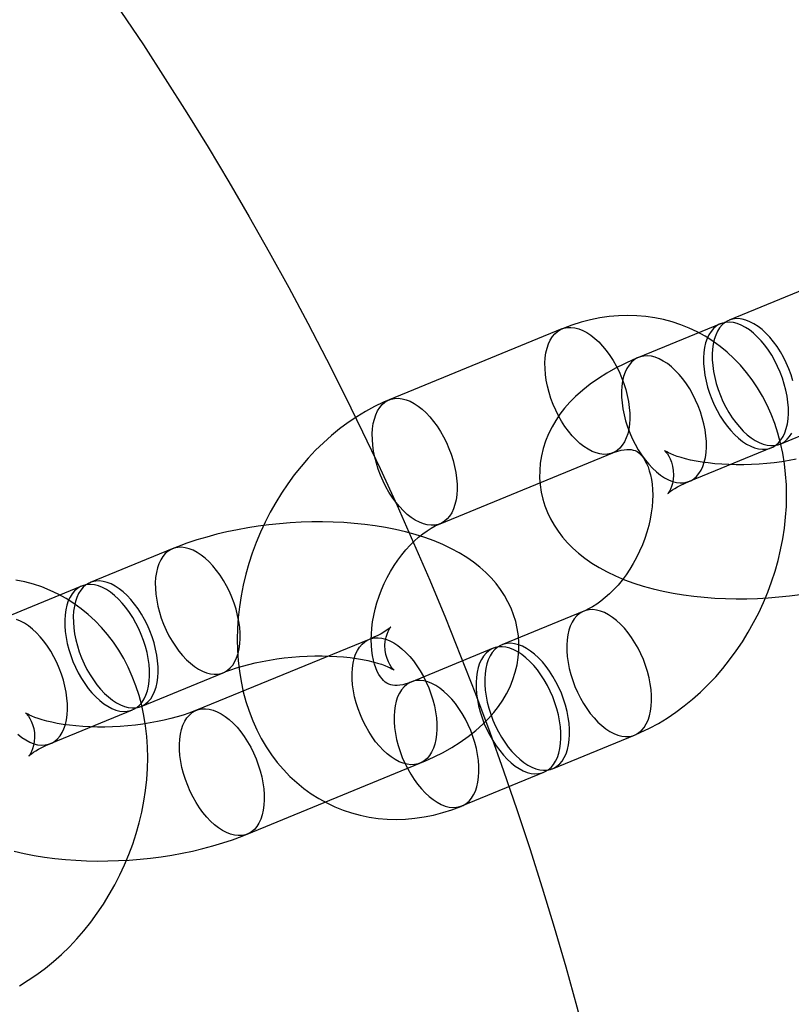
# Model space of a CAD drawing. Units: millimetres. Extents: x -67 to 22342, y 783 to 34057.
# Drawn here: x 10656 to 10690, y 14420 to 14464 of the extents above; entities that cross this region are included whole.
import ezdxf

# ---------------------------------------------------------------- set-up
doc = ezdxf.new("R2010")
doc.units = ezdxf.units.MM

msp = doc.modelspace()

# ---------------------------------------------------------------- linework, layer by layer
at = {"color": 7, "linetype": 'Continuous'}
for p, q in [((10690.979, 14452.159), (10687.304, 14450.65)), ((10686.918, 14450.491), (10683.244, 14448.983)), ((10679.812, 14450.258), (10672.077, 14447.083)), ((10689.583, 14445.1), (10693.257, 14446.608)), ((10685.522, 14443.433), (10689.196, 14444.941)), ((10674.356, 14441.532), (10682.091, 14444.708)), ((10662.359, 14440.41), (10658.685, 14438.901)), ((10658.298, 14438.743), (10654.624, 14437.234)), ((10680.79, 14437.618), (10677.116, 14436.109)), ((10671.175, 14436.354), (10663.44, 14433.179)), ((10676.729, 14435.951), (10673.055, 14434.442)), ((10660.964, 14433.351), (10664.638, 14434.859)), ((10656.903, 14431.684), (10660.577, 14433.192)), ((10679.394, 14430.559), (10683.068, 14432.067)), ((10665.718, 14427.628), (10673.453, 14430.804)), ((10675.333, 14428.892), (10679.007, 14430.4))]:
    msp.add_line(p, q, dxfattribs=at)
at = {"color": 7, "linetype": 'Continuous', "flags": 128}
for points in [[(10683.068, 14432.067), (10683.323, 14432.177), (10683.731, 14432.372), (10684.132, 14432.589), (10684.527, 14432.828), (10684.914, 14433.088), (10685.292, 14433.369), (10685.661, 14433.669), (10686.019, 14433.988), (10686.365, 14434.326), (10686.699, 14434.68), (10687.02, 14435.05), (10687.326, 14435.434), (10687.618, 14435.833), (10687.895, 14436.245), (10688.156, 14436.668), (10688.4, 14437.103), (10688.628, 14437.547), (10688.837, 14438), (10689.029, 14438.461), (10689.203, 14438.929), (10689.357, 14439.403), (10689.493, 14439.882), (10689.608, 14440.364), (10689.703, 14440.849), (10689.778, 14441.336), (10689.832, 14441.823), (10689.865, 14442.31), (10689.877, 14442.794), (10689.866, 14443.275), (10689.834, 14443.752), (10689.78, 14444.223), (10689.704, 14444.687), (10689.606, 14445.142), (10689.487, 14445.587), (10689.346, 14446.021), (10689.184, 14446.442), (10689.002, 14446.849), (10688.799, 14447.24), (10688.578, 14447.616), (10688.339, 14447.973), (10688.082, 14448.313), (10687.808, 14448.634), (10687.519, 14448.934), (10687.216, 14449.215), (10686.898, 14449.475), (10686.567, 14449.713), (10686.225, 14449.93), (10685.871, 14450.125), (10685.508, 14450.298), (10685.135, 14450.448), (10684.754, 14450.575), (10684.365, 14450.679), (10683.97, 14450.76), (10683.569, 14450.817), (10683.164, 14450.852), (10682.754, 14450.862), (10682.341, 14450.849), (10681.926, 14450.812), (10681.51, 14450.752), (10681.093, 14450.667), (10680.676, 14450.559), (10680.26, 14450.428), (10679.863, 14450.279), (10679.812, 14450.258)], [(10688.267, 14445.008), (10688.445, 14444.937), (10688.62, 14444.892), (10688.79, 14444.872), (10688.954, 14444.878), (10689.109, 14444.91), (10689.255, 14444.968), (10689.39, 14445.05), (10689.513, 14445.156), (10689.622, 14445.285), (10689.718, 14445.437), (10689.798, 14445.609), (10689.863, 14445.8), (10689.911, 14446.009), (10689.943, 14446.233), (10689.957, 14446.47), (10689.955, 14446.719), (10689.935, 14446.977), (10689.898, 14447.241), (10689.844, 14447.51), (10689.774, 14447.781), (10689.689, 14448.051), (10689.589, 14448.318), (10689.475, 14448.579), (10689.348, 14448.833), (10689.209, 14449.077), (10689.061, 14449.308), (10688.902, 14449.525), (10688.737, 14449.725), (10688.565, 14449.908), (10688.388, 14450.07), (10688.209, 14450.211), (10688.028, 14450.33), (10687.847, 14450.425), (10687.669, 14450.495), (10687.494, 14450.54), (10687.324, 14450.56), (10687.16, 14450.554), (10687.005, 14450.522), (10686.859, 14450.465), (10686.724, 14450.383), (10686.601, 14450.276), (10686.492, 14450.147), (10686.396, 14449.996), (10686.316, 14449.823), (10686.251, 14449.632), (10686.203, 14449.424), (10686.171, 14449.2), (10686.157, 14448.962), (10686.159, 14448.713), (10686.179, 14448.456), (10686.216, 14448.191), (10686.27, 14447.922), (10686.34, 14447.652), (10686.425, 14447.382), (10686.525, 14447.115), (10686.639, 14446.853), (10686.766, 14446.599), (10686.905, 14446.356), (10687.054, 14446.124), (10687.212, 14445.908), (10687.377, 14445.707), (10687.549, 14445.525), (10687.726, 14445.362), (10687.905, 14445.221), (10688.086, 14445.102), (10688.267, 14445.008)], [(10690.161, 14447.939), (10690.076, 14448.209), (10689.976, 14448.476), (10689.862, 14448.738), (10689.735, 14448.992), (10689.596, 14449.235), (10689.447, 14449.467), (10689.289, 14449.684), (10689.123, 14449.884), (10688.952, 14450.066), (10688.775, 14450.229), (10688.596, 14450.37), (10688.415, 14450.489), (10688.234, 14450.584), (10688.056, 14450.654), (10687.88, 14450.699), (10687.71, 14450.719), (10687.547, 14450.713), (10687.392, 14450.681), (10687.246, 14450.624), (10687.111, 14450.542), (10686.988, 14450.435), (10686.878, 14450.306), (10686.783, 14450.154), (10686.702, 14449.982), (10686.638, 14449.791), (10686.589, 14449.582), (10686.558, 14449.358), (10686.543, 14449.121), (10686.546, 14448.872), (10686.566, 14448.614), (10686.603, 14448.35), (10686.657, 14448.081), (10686.726, 14447.811), (10686.812, 14447.541), (10686.912, 14447.274), (10687.026, 14447.012), (10687.153, 14446.758), (10687.291, 14446.515), (10687.44, 14446.283), (10687.598, 14446.066), (10687.764, 14445.866), (10687.936, 14445.683), (10688.112, 14445.521), (10688.292, 14445.38), (10688.473, 14445.261), (10688.653, 14445.166)], [(10680.742, 14450.191), (10680.922, 14450.097), (10681.103, 14449.978), (10681.283, 14449.837), (10681.459, 14449.674), (10681.631, 14449.492), (10681.797, 14449.291), (10681.955, 14449.075), (10682.104, 14448.843), (10682.242, 14448.6), (10682.369, 14448.346), (10682.483, 14448.084), (10682.583, 14447.817), (10682.669, 14447.547), (10682.738, 14447.277), (10682.792, 14447.008), (10682.829, 14446.743), (10682.849, 14446.486), (10682.852, 14446.237), (10682.837, 14445.999), (10682.806, 14445.775), (10682.757, 14445.567), (10682.693, 14445.376), (10682.612, 14445.203), (10682.517, 14445.052), (10682.407, 14444.923), (10682.284, 14444.816), (10682.149, 14444.734), (10682.003, 14444.677), (10681.848, 14444.645), (10681.685, 14444.639), (10681.515, 14444.659), (10681.339, 14444.704), (10681.161, 14444.774), (10680.98, 14444.869), (10680.799, 14444.988), (10680.62, 14445.129), (10680.443, 14445.291), (10680.271, 14445.474), (10680.106, 14445.674), (10679.948, 14445.891), (10679.799, 14446.122), (10679.66, 14446.366), (10679.533, 14446.62), (10679.419, 14446.881), (10679.319, 14447.148), (10679.234, 14447.418), (10679.164, 14447.689), (10679.11, 14447.958), (10679.074, 14448.222), (10679.054, 14448.48), (10679.051, 14448.729), (10679.065, 14448.966), (10679.097, 14449.19), (10679.145, 14449.399), (10679.21, 14449.59), (10679.29, 14449.762), (10679.386, 14449.914), (10679.495, 14450.043), (10679.618, 14450.149), (10679.753, 14450.231), (10679.899, 14450.289), (10680.054, 14450.321), (10680.218, 14450.327), (10680.388, 14450.307), (10680.563, 14450.262), (10680.742, 14450.191)], [(10683.244, 14448.983), (10683.024, 14448.891), (10682.612, 14448.702), (10682.21, 14448.499), (10681.82, 14448.28), (10681.443, 14448.043), (10681.082, 14447.79), (10680.742, 14447.521), (10680.426, 14447.239), (10680.168, 14446.978), (10679.934, 14446.711), (10679.723, 14446.439), (10679.534, 14446.161), (10679.368, 14445.879), (10679.209, 14445.559), (10679.078, 14445.235), (10678.972, 14444.908), (10678.894, 14444.579), (10678.841, 14444.25), (10678.815, 14443.922), (10678.813, 14443.595), (10678.836, 14443.272), (10678.884, 14442.953), (10678.954, 14442.64), (10679.048, 14442.334), (10679.163, 14442.036), (10679.3, 14441.747), (10679.458, 14441.466), (10679.637, 14441.195), (10679.835, 14440.934), (10680.055, 14440.682), (10680.295, 14440.44), (10680.557, 14440.207), (10680.841, 14439.983), (10681.149, 14439.769), (10681.481, 14439.565), (10681.837, 14439.372), (10682.215, 14439.192), (10682.614, 14439.026), (10683.029, 14438.874), (10683.457, 14438.739), (10683.895, 14438.619), (10684.342, 14438.515), (10684.795, 14438.425), (10685.254, 14438.35), (10685.718, 14438.288), (10686.187, 14438.24), (10686.659, 14438.205), (10687.134, 14438.183), (10687.612, 14438.173), (10688.091, 14438.175), (10688.571, 14438.189), (10689.052, 14438.216), (10689.531, 14438.254), (10690.009, 14438.303), (10690.484, 14438.365)], [(10684.592, 14443.499), (10684.771, 14443.429), (10684.946, 14443.384), (10685.116, 14443.364), (10685.28, 14443.37), (10685.435, 14443.402), (10685.581, 14443.459), (10685.716, 14443.541), (10685.839, 14443.648), (10685.948, 14443.777), (10686.044, 14443.929), (10686.124, 14444.101), (10686.189, 14444.292), (10686.237, 14444.5), (10686.269, 14444.724), (10686.283, 14444.962), (10686.281, 14445.211), (10686.261, 14445.468), (10686.224, 14445.733), (10686.17, 14446.002), (10686.1, 14446.272), (10686.015, 14446.542), (10685.915, 14446.809), (10685.801, 14447.071), (10685.674, 14447.325), (10685.535, 14447.568), (10685.386, 14447.8), (10685.228, 14448.017), (10685.063, 14448.217), (10684.891, 14448.399), (10684.714, 14448.562), (10684.535, 14448.703), (10684.354, 14448.822), (10684.173, 14448.917), (10683.995, 14448.987), (10683.819, 14449.032), (10683.649, 14449.052), (10683.486, 14449.046), (10683.331, 14449.014), (10683.185, 14448.957), (10683.05, 14448.874), (10682.927, 14448.768), (10682.817, 14448.639), (10682.722, 14448.487), (10682.641, 14448.315), (10682.577, 14448.124), (10682.528, 14447.915), (10682.497, 14447.691), (10682.482, 14447.454), (10682.485, 14447.205), (10682.505, 14446.947), (10682.542, 14446.683), (10682.596, 14446.414), (10682.666, 14446.144), (10682.751, 14445.874), (10682.851, 14445.606), (10682.965, 14445.345), (10683.092, 14445.091), (10683.23, 14444.848), (10683.379, 14444.616), (10683.537, 14444.399), (10683.703, 14444.199), (10683.875, 14444.016), (10684.052, 14443.854), (10684.231, 14443.713), (10684.412, 14443.594), (10684.592, 14443.499)], [(10672.077, 14447.083), (10671.822, 14446.973), (10671.414, 14446.778), (10671.013, 14446.561), (10670.619, 14446.322), (10670.232, 14446.062), (10669.853, 14445.781), (10669.484, 14445.481), (10669.126, 14445.161), (10668.78, 14444.824), (10668.446, 14444.47), (10668.125, 14444.1), (10667.819, 14443.716), (10667.527, 14443.317), (10667.25, 14442.905), (10666.989, 14442.482), (10666.745, 14442.047), (10666.518, 14441.603), (10666.308, 14441.15), (10666.116, 14440.689), (10665.942, 14440.221), (10665.788, 14439.747), (10665.653, 14439.268), (10665.537, 14438.786), (10665.442, 14438.301), (10665.367, 14437.814), (10665.313, 14437.327), (10665.28, 14436.84), (10665.269, 14436.356), (10665.279, 14435.874), (10665.311, 14435.398), (10665.365, 14434.927), (10665.441, 14434.463), (10665.539, 14434.008), (10665.659, 14433.562), (10665.8, 14433.129), (10665.961, 14432.708), (10666.144, 14432.301), (10666.346, 14431.909), (10666.567, 14431.534), (10666.806, 14431.176), (10667.063, 14430.837), (10667.337, 14430.516), (10667.626, 14430.215), (10667.93, 14429.935), (10668.247, 14429.675), (10668.578, 14429.437), (10668.92, 14429.22), (10669.274, 14429.025), (10669.637, 14428.852), (10670.01, 14428.702), (10670.392, 14428.575), (10670.78, 14428.471), (10671.175, 14428.39), (10671.576, 14428.332), (10671.981, 14428.298), (10672.391, 14428.288), (10672.804, 14428.301), (10673.219, 14428.338), (10673.636, 14428.398), (10674.053, 14428.482), (10674.47, 14428.591), (10674.885, 14428.722), (10675.282, 14428.871), (10675.333, 14428.892)], [(10673.007, 14447.016), (10673.187, 14446.921), (10673.368, 14446.803), (10673.548, 14446.661), (10673.724, 14446.499), (10673.896, 14446.317), (10674.062, 14446.116), (10674.22, 14445.899), (10674.369, 14445.668), (10674.507, 14445.424), (10674.634, 14445.17), (10674.748, 14444.909), (10674.848, 14444.642), (10674.934, 14444.372), (10675.003, 14444.101), (10675.057, 14443.832), (10675.094, 14443.568), (10675.114, 14443.31), (10675.117, 14443.061), (10675.102, 14442.824), (10675.071, 14442.6), (10675.022, 14442.391), (10674.958, 14442.2), (10674.877, 14442.028), (10674.782, 14441.877), (10674.672, 14441.747), (10674.549, 14441.641), (10674.414, 14441.559), (10674.268, 14441.502), (10674.113, 14441.47), (10673.95, 14441.464), (10673.78, 14441.483), (10673.604, 14441.528), (10673.426, 14441.599), (10673.245, 14441.694), (10673.064, 14441.812), (10672.885, 14441.953), (10672.708, 14442.116), (10672.536, 14442.298), (10672.371, 14442.499), (10672.213, 14442.716), (10672.064, 14442.947), (10671.925, 14443.191), (10671.798, 14443.444), (10671.684, 14443.706), (10671.584, 14443.973), (10671.499, 14444.243), (10671.429, 14444.514), (10671.375, 14444.782), (10671.339, 14445.047), (10671.319, 14445.305), (10671.316, 14445.553), (10671.33, 14445.791), (10671.362, 14446.015), (10671.41, 14446.223), (10671.475, 14446.415), (10671.555, 14446.587), (10671.651, 14446.738), (10671.76, 14446.868), (10671.883, 14446.974), (10672.018, 14447.056), (10672.164, 14447.113), (10672.319, 14447.145), (10672.483, 14447.151), (10672.653, 14447.132), (10672.828, 14447.086), (10673.007, 14447.016)], [(10688.653, 14445.166), (10688.832, 14445.096), (10689.007, 14445.051), (10689.177, 14445.031), (10689.341, 14445.037), (10689.496, 14445.069), (10689.642, 14445.126), (10689.777, 14445.208), (10689.9, 14445.315), (10690.009, 14445.444), (10690.105, 14445.596)], [(10682.091, 14444.708), (10682.168, 14444.738), (10682.323, 14444.79), (10682.466, 14444.827), (10682.597, 14444.85), (10682.715, 14444.861), (10682.821, 14444.861), (10682.916, 14444.853), (10683.002, 14444.835), (10683.086, 14444.808), (10683.178, 14444.761), (10683.253, 14444.709), (10683.323, 14444.646), (10683.391, 14444.571), (10683.459, 14444.482), (10683.533, 14444.365), (10683.603, 14444.231), (10683.668, 14444.079), (10683.726, 14443.909), (10683.777, 14443.722), (10683.818, 14443.519), (10683.85, 14443.3), (10683.869, 14443.066), (10683.877, 14442.819), (10683.87, 14442.561), (10683.85, 14442.293), (10683.815, 14442.016), (10683.765, 14441.734), (10683.7, 14441.447), (10683.62, 14441.158), (10683.525, 14440.869), (10683.416, 14440.582), (10683.293, 14440.299), (10683.157, 14440.022), (10683.009, 14439.753), (10682.851, 14439.493), (10682.683, 14439.245), (10682.506, 14439.009), (10682.324, 14438.788), (10682.136, 14438.583), (10681.945, 14438.394), (10681.753, 14438.222), (10681.562, 14438.069), (10681.372, 14437.934), (10681.187, 14437.817), (10681.008, 14437.718), (10680.836, 14437.637), (10680.79, 14437.618)], [(10690.31, 14444.419), (10689.99, 14444.36), (10689.661, 14444.308), (10689.325, 14444.264), (10688.985, 14444.229), (10688.642, 14444.202), (10688.299, 14444.183), (10687.959, 14444.174), (10687.623, 14444.173), (10687.294, 14444.181), (10686.973, 14444.197), (10686.664, 14444.222), (10686.368, 14444.254), (10686.087, 14444.292), (10685.823, 14444.337), (10685.578, 14444.386), (10685.353, 14444.439), (10685.151, 14444.495), (10684.972, 14444.551), (10684.818, 14444.606), (10684.688, 14444.659), (10684.584, 14444.707), (10684.504, 14444.748), (10684.449, 14444.78), (10684.416, 14444.801), (10684.406, 14444.809), (10684.415, 14444.801), (10684.442, 14444.775), (10684.484, 14444.728), (10684.537, 14444.658), (10684.597, 14444.563), (10684.66, 14444.44), (10684.72, 14444.29), (10684.769, 14444.114), (10684.801, 14443.919), (10684.81, 14443.715), (10684.796, 14443.517), (10684.764, 14443.341), (10684.72, 14443.194), (10684.673, 14443.079), (10684.629, 14442.994), (10684.593, 14442.935), (10684.568, 14442.9), (10684.555, 14442.885), (10684.559, 14442.889), (10684.58, 14442.908), (10684.619, 14442.942), (10684.679, 14442.987), (10684.76, 14443.044), (10684.863, 14443.109), (10684.988, 14443.181), (10685.136, 14443.258), (10685.307, 14443.339), (10685.492, 14443.42), (10685.522, 14443.433)], [(10673.453, 14430.804), (10673.673, 14430.896), (10674.085, 14431.084), (10674.487, 14431.288), (10674.877, 14431.507), (10675.254, 14431.744), (10675.615, 14431.997), (10675.955, 14432.266), (10676.27, 14432.548), (10676.529, 14432.809), (10676.763, 14433.076), (10676.974, 14433.348), (10677.162, 14433.626), (10677.328, 14433.908), (10677.487, 14434.228), (10677.619, 14434.552), (10677.724, 14434.879), (10677.803, 14435.207), (10677.855, 14435.537), (10677.882, 14435.865), (10677.884, 14436.192), (10677.861, 14436.515), (10677.813, 14436.834), (10677.742, 14437.147), (10677.649, 14437.453), (10677.533, 14437.751), (10677.396, 14438.04), (10677.238, 14438.32), (10677.06, 14438.591), (10676.861, 14438.853), (10676.642, 14439.105), (10676.402, 14439.347), (10676.14, 14439.58), (10675.856, 14439.804), (10675.548, 14440.018), (10675.216, 14440.222), (10674.86, 14440.415), (10674.482, 14440.595), (10674.083, 14440.761), (10673.668, 14440.913), (10673.24, 14441.048), (10672.801, 14441.168), (10672.355, 14441.272), (10671.902, 14441.362), (10671.443, 14441.437), (10670.978, 14441.498), (10670.51, 14441.546), (10670.038, 14441.582), (10669.562, 14441.604), (10669.085, 14441.614), (10668.605, 14441.612), (10668.125, 14441.598), (10667.645, 14441.571), (10667.166, 14441.533), (10666.688, 14441.483), (10666.212, 14441.422), (10665.74, 14441.348), (10665.272, 14441.263), (10664.808, 14441.167), (10664.35, 14441.058), (10663.898, 14440.937), (10663.453, 14440.804), (10663.015, 14440.659), (10662.585, 14440.5), (10662.359, 14440.41)], [(10673.055, 14434.442), (10672.977, 14434.412), (10672.822, 14434.36), (10672.679, 14434.323), (10672.548, 14434.3), (10672.43, 14434.289), (10672.324, 14434.289), (10672.229, 14434.297), (10672.143, 14434.314), (10672.06, 14434.342), (10671.967, 14434.389), (10671.893, 14434.441), (10671.823, 14434.504), (10671.754, 14434.579), (10671.686, 14434.668), (10671.612, 14434.785), (10671.542, 14434.919), (10671.478, 14435.071), (10671.419, 14435.241), (10671.369, 14435.428), (10671.327, 14435.631), (10671.296, 14435.85), (10671.276, 14436.084), (10671.269, 14436.331), (10671.275, 14436.589), (10671.295, 14436.857), (10671.33, 14437.134), (10671.38, 14437.416), (10671.445, 14437.703), (10671.525, 14437.992), (10671.62, 14438.281), (10671.73, 14438.568), (10671.853, 14438.851), (10671.988, 14439.128), (10672.136, 14439.397), (10672.295, 14439.657), (10672.463, 14439.905), (10672.639, 14440.141), (10672.822, 14440.362), (10673.009, 14440.567), (10673.2, 14440.756), (10673.392, 14440.927), (10673.584, 14441.081), (10673.773, 14441.216), (10673.958, 14441.333), (10674.138, 14441.432), (10674.309, 14441.513), (10674.356, 14441.532)], [(10663.708, 14434.926), (10663.887, 14434.855), (10664.062, 14434.81), (10664.232, 14434.791), (10664.395, 14434.797), (10664.551, 14434.828), (10664.696, 14434.886), (10664.831, 14434.968), (10664.954, 14435.074), (10665.064, 14435.204), (10665.159, 14435.355), (10665.24, 14435.527), (10665.304, 14435.718), (10665.353, 14435.927), (10665.384, 14436.151), (10665.399, 14436.388), (10665.396, 14436.637), (10665.376, 14436.895), (10665.339, 14437.159), (10665.286, 14437.428), (10665.216, 14437.699), (10665.13, 14437.969), (10665.03, 14438.236), (10664.916, 14438.497), (10664.789, 14438.751), (10664.651, 14438.995), (10664.502, 14439.226), (10664.344, 14439.443), (10664.178, 14439.644), (10664.006, 14439.826), (10663.83, 14439.988), (10663.65, 14440.13), (10663.469, 14440.248), (10663.289, 14440.343), (10663.11, 14440.413), (10662.935, 14440.459), (10662.765, 14440.478), (10662.602, 14440.472), (10662.446, 14440.44), (10662.3, 14440.383), (10662.166, 14440.301), (10662.043, 14440.195), (10661.933, 14440.065), (10661.837, 14439.914), (10661.757, 14439.742), (10661.692, 14439.55), (10661.644, 14439.342), (10661.612, 14439.118), (10661.598, 14438.88), (10661.601, 14438.632), (10661.621, 14438.374), (10661.658, 14438.109), (10661.711, 14437.841), (10661.781, 14437.57), (10661.866, 14437.3), (10661.967, 14437.033), (10662.081, 14436.771), (10662.207, 14436.518), (10662.346, 14436.274), (10662.495, 14436.043), (10662.653, 14435.826), (10662.819, 14435.625), (10662.991, 14435.443), (10663.167, 14435.28), (10663.347, 14435.139), (10663.527, 14435.021), (10663.708, 14434.926)], [(10655.513, 14420.84), (10655.907, 14421.079), (10656.294, 14421.339), (10656.673, 14421.62), (10657.041, 14421.92), (10657.399, 14422.24), (10657.746, 14422.577), (10658.08, 14422.931), (10658.4, 14423.301), (10658.707, 14423.685), (10658.999, 14424.084), (10659.276, 14424.496), (10659.536, 14424.919), (10659.781, 14425.354), (10660.008, 14425.798), (10660.218, 14426.251), (10660.41, 14426.713), (10660.583, 14427.181), (10660.738, 14427.654), (10660.873, 14428.133), (10660.989, 14428.615), (10661.084, 14429.1), (10661.159, 14429.587), (10661.213, 14430.074), (10661.246, 14430.561), (10661.257, 14431.045), (10661.247, 14431.527), (10661.215, 14432.003), (10661.161, 14432.474), (10661.085, 14432.938), (10660.987, 14433.393), (10660.867, 14433.839), (10660.726, 14434.272), (10660.564, 14434.693), (10660.382, 14435.1), (10660.18, 14435.492), (10659.959, 14435.867), (10659.719, 14436.225), (10659.462, 14436.564), (10659.189, 14436.885), (10658.9, 14437.186), (10658.596, 14437.466), (10658.278, 14437.726), (10657.948, 14437.964), (10657.606, 14438.181), (10657.252, 14438.376), (10656.888, 14438.549), (10656.515, 14438.699), (10656.134, 14438.826), (10655.746, 14438.93), (10655.351, 14439.011)], [(10659.647, 14433.259), (10659.826, 14433.188), (10660.001, 14433.143), (10660.171, 14433.123), (10660.334, 14433.13), (10660.49, 14433.161), (10660.636, 14433.219), (10660.77, 14433.301), (10660.893, 14433.407), (10661.003, 14433.537), (10661.098, 14433.688), (10661.179, 14433.86), (10661.244, 14434.051), (10661.292, 14434.26), (10661.323, 14434.484), (10661.338, 14434.721), (10661.335, 14434.97), (10661.315, 14435.228), (10661.278, 14435.492), (10661.225, 14435.761), (10661.155, 14436.032), (10661.07, 14436.302), (10660.969, 14436.569), (10660.855, 14436.83), (10660.729, 14437.084), (10660.59, 14437.328), (10660.441, 14437.559), (10660.283, 14437.776), (10660.117, 14437.976), (10659.945, 14438.159), (10659.769, 14438.321), (10659.589, 14438.462), (10659.409, 14438.581), (10659.228, 14438.676), (10659.049, 14438.746), (10658.874, 14438.792), (10658.704, 14438.811), (10658.541, 14438.805), (10658.385, 14438.773), (10658.24, 14438.716), (10658.105, 14438.634), (10657.982, 14438.528), (10657.872, 14438.398), (10657.777, 14438.247), (10657.696, 14438.075), (10657.631, 14437.883), (10657.583, 14437.675), (10657.552, 14437.451), (10657.537, 14437.213), (10657.54, 14436.965), (10657.56, 14436.707), (10657.597, 14436.442), (10657.65, 14436.174), (10657.72, 14435.903), (10657.806, 14435.633), (10657.906, 14435.366), (10658.02, 14435.104), (10658.147, 14434.851), (10658.285, 14434.607), (10658.434, 14434.376), (10658.592, 14434.159), (10658.758, 14433.958), (10658.93, 14433.776), (10659.106, 14433.613), (10659.286, 14433.472), (10659.466, 14433.354), (10659.647, 14433.259)], [(10660.034, 14433.417), (10660.213, 14433.347), (10660.388, 14433.302), (10660.558, 14433.282), (10660.721, 14433.288), (10660.876, 14433.32), (10661.022, 14433.377), (10661.157, 14433.46), (10661.28, 14433.566), (10661.39, 14433.695), (10661.485, 14433.847), (10661.566, 14434.019), (10661.63, 14434.21), (10661.679, 14434.419), (10661.71, 14434.643), (10661.725, 14434.88), (10661.722, 14435.129), (10661.702, 14435.387), (10661.665, 14435.651), (10661.611, 14435.92), (10661.542, 14436.19), (10661.456, 14436.46), (10661.356, 14436.728), (10661.242, 14436.989), (10661.115, 14437.243), (10660.977, 14437.486), (10660.828, 14437.718), (10660.67, 14437.935), (10660.504, 14438.135), (10660.332, 14438.318), (10660.156, 14438.48), (10659.976, 14438.621), (10659.795, 14438.74), (10659.615, 14438.835), (10659.436, 14438.905), (10659.261, 14438.95), (10659.091, 14438.97), (10658.927, 14438.964), (10658.772, 14438.932), (10658.626, 14438.875), (10658.491, 14438.793), (10658.369, 14438.686), (10658.259, 14438.557), (10658.163, 14438.405), (10658.083, 14438.233), (10658.018, 14438.042), (10657.97, 14437.834), (10657.938, 14437.61), (10657.924, 14437.372), (10657.927, 14437.123), (10657.947, 14436.866), (10657.984, 14436.601), (10658.037, 14436.332), (10658.107, 14436.062), (10658.192, 14435.792), (10658.292, 14435.525), (10658.406, 14435.263), (10658.533, 14435.009), (10658.672, 14434.766), (10658.821, 14434.534), (10658.979, 14434.317), (10659.145, 14434.117), (10659.316, 14433.935), (10659.493, 14433.772), (10659.672, 14433.631), (10659.853, 14433.512), (10660.034, 14433.417)], [(10682.139, 14432.134), (10682.317, 14432.063), (10682.492, 14432.018), (10682.663, 14431.999), (10682.826, 14432.005), (10682.981, 14432.037), (10683.127, 14432.094), (10683.262, 14432.176), (10683.385, 14432.282), (10683.494, 14432.412), (10683.59, 14432.563), (10683.67, 14432.735), (10683.735, 14432.926), (10683.783, 14433.135), (10683.815, 14433.359), (10683.829, 14433.596), (10683.827, 14433.845), (10683.807, 14434.103), (10683.77, 14434.367), (10683.716, 14434.636), (10683.646, 14434.907), (10683.561, 14435.177), (10683.461, 14435.444), (10683.347, 14435.705), (10683.22, 14435.959), (10683.082, 14436.203), (10682.933, 14436.434), (10682.774, 14436.651), (10682.609, 14436.852), (10682.437, 14437.034), (10682.26, 14437.196), (10682.081, 14437.338), (10681.9, 14437.456), (10681.72, 14437.551), (10681.541, 14437.622), (10681.366, 14437.667), (10681.196, 14437.686), (10681.032, 14437.68), (10680.877, 14437.648), (10680.731, 14437.591), (10680.596, 14437.509), (10680.473, 14437.403), (10680.364, 14437.273), (10680.268, 14437.122), (10680.188, 14436.95), (10680.123, 14436.759), (10680.075, 14436.55), (10680.043, 14436.326), (10680.029, 14436.089), (10680.031, 14435.84), (10680.051, 14435.582), (10680.088, 14435.318), (10680.142, 14435.049), (10680.212, 14434.778), (10680.297, 14434.508), (10680.397, 14434.241), (10680.511, 14433.98), (10680.638, 14433.726), (10680.777, 14433.482), (10680.926, 14433.251), (10681.084, 14433.034), (10681.249, 14432.833), (10681.421, 14432.651), (10681.598, 14432.489), (10681.777, 14432.347), (10681.958, 14432.229), (10682.139, 14432.134)], [(10655.973, 14431.75), (10656.152, 14431.68), (10656.327, 14431.635), (10656.497, 14431.615), (10656.66, 14431.621), (10656.816, 14431.653), (10656.961, 14431.71), (10657.096, 14431.792), (10657.219, 14431.899), (10657.329, 14432.028), (10657.424, 14432.18), (10657.505, 14432.352), (10657.569, 14432.543), (10657.618, 14432.752), (10657.649, 14432.976), (10657.664, 14433.213), (10657.661, 14433.462), (10657.641, 14433.72), (10657.604, 14433.984), (10657.551, 14434.253), (10657.481, 14434.523), (10657.395, 14434.793), (10657.295, 14435.06), (10657.181, 14435.322), (10657.054, 14435.576), (10656.916, 14435.819), (10656.767, 14436.051), (10656.609, 14436.268), (10656.443, 14436.468), (10656.271, 14436.651), (10656.095, 14436.813), (10655.915, 14436.954), (10655.734, 14437.073), (10655.554, 14437.168), (10655.375, 14437.238)], [(10664.638, 14434.859), (10664.757, 14434.907), (10664.985, 14434.991), (10665.233, 14435.074), (10665.498, 14435.154), (10665.78, 14435.231), (10666.077, 14435.302), (10666.387, 14435.368), (10666.707, 14435.427), (10667.036, 14435.479), (10667.372, 14435.522), (10667.712, 14435.558), (10668.055, 14435.585), (10668.397, 14435.604), (10668.738, 14435.613), (10669.074, 14435.614), (10669.403, 14435.606), (10669.723, 14435.59), (10670.033, 14435.565), (10670.329, 14435.533), (10670.61, 14435.495), (10670.874, 14435.45), (10671.119, 14435.401), (10671.343, 14435.348), (10671.546, 14435.292), (10671.724, 14435.236), (10671.879, 14435.181), (10672.009, 14435.128), (10672.113, 14435.08), (10672.193, 14435.039), (10672.248, 14435.007), (10672.28, 14434.986), (10672.291, 14434.978), (10672.281, 14434.986), (10672.254, 14435.012), (10672.213, 14435.059), (10672.16, 14435.129), (10672.099, 14435.224), (10672.036, 14435.347), (10671.977, 14435.497), (10671.927, 14435.672), (10671.896, 14435.868), (10671.886, 14436.072), (10671.9, 14436.27), (10671.933, 14436.446), (10671.977, 14436.592), (10672.024, 14436.708), (10672.068, 14436.793), (10672.104, 14436.852), (10672.129, 14436.887), (10672.141, 14436.902), (10672.138, 14436.898), (10672.117, 14436.879), (10672.077, 14436.845), (10672.018, 14436.799), (10671.937, 14436.743), (10671.834, 14436.678), (10671.709, 14436.606), (10671.561, 14436.529), (10671.39, 14436.447), (10671.205, 14436.367), (10671.175, 14436.354)], [(10672.523, 14430.87), (10672.343, 14430.965), (10672.162, 14431.084), (10671.982, 14431.225), (10671.806, 14431.387), (10671.634, 14431.57), (10671.468, 14431.77), (10671.31, 14431.987), (10671.161, 14432.219), (10671.023, 14432.462), (10670.896, 14432.716), (10670.782, 14432.978), (10670.682, 14433.245), (10670.597, 14433.515), (10670.527, 14433.785), (10670.473, 14434.054), (10670.436, 14434.318), (10670.416, 14434.576), (10670.413, 14434.825), (10670.428, 14435.062), (10670.459, 14435.286), (10670.508, 14435.495), (10670.572, 14435.686), (10670.653, 14435.858), (10670.748, 14436.01), (10670.858, 14436.139), (10670.981, 14436.246), (10671.116, 14436.328), (10671.262, 14436.385), (10671.417, 14436.417), (10671.58, 14436.423), (10671.75, 14436.403), (10671.926, 14436.358), (10672.104, 14436.288), (10672.285, 14436.193), (10672.466, 14436.074), (10672.645, 14435.933), (10672.822, 14435.77), (10672.994, 14435.588), (10673.159, 14435.388), (10673.317, 14435.171), (10673.466, 14434.939), (10673.605, 14434.696), (10673.732, 14434.442), (10673.846, 14434.18), (10673.946, 14433.913), (10674.031, 14433.643), (10674.101, 14433.373), (10674.155, 14433.104), (10674.192, 14432.839), (10674.212, 14432.582), (10674.214, 14432.333), (10674.2, 14432.095), (10674.168, 14431.871), (10674.12, 14431.663), (10674.055, 14431.472), (10673.975, 14431.3), (10673.879, 14431.148), (10673.77, 14431.019), (10673.647, 14430.912), (10673.512, 14430.83), (10673.366, 14430.773), (10673.211, 14430.741), (10673.047, 14430.735), (10672.877, 14430.755), (10672.702, 14430.8), (10672.523, 14430.87)], [(10678.078, 14430.467), (10678.256, 14430.396), (10678.432, 14430.351), (10678.602, 14430.332), (10678.765, 14430.338), (10678.92, 14430.37), (10679.066, 14430.427), (10679.201, 14430.509), (10679.324, 14430.615), (10679.434, 14430.745), (10679.529, 14430.896), (10679.61, 14431.068), (10679.674, 14431.259), (10679.723, 14431.468), (10679.754, 14431.692), (10679.769, 14431.929), (10679.766, 14432.178), (10679.746, 14432.436), (10679.709, 14432.7), (10679.655, 14432.969), (10679.586, 14433.24), (10679.5, 14433.51), (10679.4, 14433.777), (10679.286, 14434.038), (10679.159, 14434.292), (10679.021, 14434.536), (10678.872, 14434.767), (10678.714, 14434.984), (10678.548, 14435.185), (10678.376, 14435.367), (10678.2, 14435.529), (10678.02, 14435.671), (10677.839, 14435.789), (10677.659, 14435.884), (10677.48, 14435.954), (10677.305, 14436), (10677.135, 14436.019), (10676.971, 14436.013), (10676.816, 14435.981), (10676.67, 14435.924), (10676.535, 14435.842), (10676.412, 14435.736), (10676.303, 14435.606), (10676.207, 14435.455), (10676.127, 14435.283), (10676.062, 14435.091), (10676.014, 14434.883), (10675.982, 14434.659), (10675.968, 14434.421), (10675.971, 14434.173), (10675.99, 14433.915), (10676.027, 14433.65), (10676.081, 14433.382), (10676.151, 14433.111), (10676.236, 14432.841), (10676.336, 14432.574), (10676.45, 14432.312), (10676.577, 14432.059), (10676.716, 14431.815), (10676.865, 14431.584), (10677.023, 14431.367), (10677.188, 14431.166), (10677.36, 14430.984), (10677.537, 14430.821), (10677.716, 14430.68), (10677.897, 14430.562), (10678.078, 14430.467)], [(10678.464, 14430.626), (10678.643, 14430.555), (10678.818, 14430.51), (10678.988, 14430.49), (10679.152, 14430.496), (10679.307, 14430.528), (10679.453, 14430.586), (10679.588, 14430.668), (10679.711, 14430.774), (10679.82, 14430.903), (10679.916, 14431.055), (10679.996, 14431.227), (10680.061, 14431.418), (10680.109, 14431.627), (10680.141, 14431.851), (10680.155, 14432.088), (10680.153, 14432.337), (10680.133, 14432.595), (10680.096, 14432.859), (10680.042, 14433.128), (10679.972, 14433.399), (10679.887, 14433.669), (10679.787, 14433.936), (10679.673, 14434.197), (10679.546, 14434.451), (10679.407, 14434.695), (10679.258, 14434.926), (10679.1, 14435.143), (10678.935, 14435.343), (10678.763, 14435.526), (10678.586, 14435.688), (10678.407, 14435.829), (10678.226, 14435.948), (10678.045, 14436.043), (10677.867, 14436.113), (10677.692, 14436.158), (10677.521, 14436.178), (10677.358, 14436.172), (10677.203, 14436.14), (10677.057, 14436.083), (10676.922, 14436.001), (10676.799, 14435.894), (10676.689, 14435.765), (10676.594, 14435.614), (10676.514, 14435.441), (10676.449, 14435.25), (10676.401, 14435.042), (10676.369, 14434.818), (10676.355, 14434.58), (10676.357, 14434.331), (10676.377, 14434.074), (10676.414, 14433.809), (10676.468, 14433.54), (10676.538, 14433.27), (10676.623, 14433), (10676.723, 14432.733), (10676.837, 14432.471), (10676.964, 14432.217), (10677.102, 14431.974), (10677.251, 14431.742), (10677.409, 14431.526), (10677.575, 14431.325), (10677.747, 14431.143), (10677.924, 14430.98), (10678.103, 14430.839), (10678.284, 14430.72), (10678.464, 14430.626)], [(10674.404, 14428.958), (10674.582, 14428.888), (10674.757, 14428.843), (10674.928, 14428.823), (10675.091, 14428.829), (10675.246, 14428.861), (10675.392, 14428.918), (10675.527, 14429.001), (10675.65, 14429.107), (10675.76, 14429.236), (10675.855, 14429.388), (10675.935, 14429.56), (10676, 14429.751), (10676.048, 14429.96), (10676.08, 14430.184), (10676.094, 14430.421), (10676.092, 14430.67), (10676.072, 14430.928), (10676.035, 14431.192), (10675.981, 14431.461), (10675.911, 14431.731), (10675.826, 14432.002), (10675.726, 14432.269), (10675.612, 14432.53), (10675.485, 14432.784), (10675.347, 14433.028), (10675.198, 14433.259), (10675.039, 14433.476), (10674.874, 14433.676), (10674.702, 14433.859), (10674.525, 14434.021), (10674.346, 14434.162), (10674.165, 14434.281), (10673.985, 14434.376), (10673.806, 14434.446), (10673.631, 14434.491), (10673.461, 14434.511), (10673.297, 14434.505), (10673.142, 14434.473), (10672.996, 14434.416), (10672.861, 14434.334), (10672.738, 14434.227), (10672.629, 14434.098), (10672.533, 14433.946), (10672.453, 14433.774), (10672.388, 14433.583), (10672.34, 14433.375), (10672.308, 14433.151), (10672.294, 14432.913), (10672.296, 14432.664), (10672.316, 14432.407), (10672.353, 14432.142), (10672.407, 14431.873), (10672.477, 14431.603), (10672.562, 14431.333), (10672.662, 14431.066), (10672.776, 14430.804), (10672.903, 14430.55), (10673.042, 14430.307), (10673.191, 14430.075), (10673.349, 14429.859), (10673.514, 14429.658), (10673.686, 14429.476), (10673.863, 14429.313), (10674.042, 14429.172), (10674.223, 14429.053), (10674.404, 14428.958)], [(10663.44, 14433.179), (10663.321, 14433.131), (10663.092, 14433.047), (10662.844, 14432.964), (10662.579, 14432.884), (10662.297, 14432.807), (10662, 14432.736), (10661.691, 14432.67), (10661.37, 14432.611), (10661.041, 14432.559), (10660.705, 14432.515), (10660.365, 14432.48), (10660.023, 14432.453), (10659.68, 14432.434), (10659.339, 14432.425), (10659.003, 14432.424), (10658.674, 14432.432), (10658.354, 14432.448), (10658.044, 14432.473), (10657.748, 14432.505), (10657.467, 14432.543), (10657.203, 14432.588), (10656.958, 14432.637), (10656.734, 14432.69), (10656.532, 14432.746), (10656.353, 14432.802), (10656.198, 14432.857), (10656.069, 14432.91), (10655.964, 14432.958), (10655.884, 14432.999), (10655.829, 14433.031), (10655.797, 14433.052), (10655.786, 14433.06), (10655.796, 14433.052), (10655.823, 14433.026), (10655.864, 14432.979), (10655.918, 14432.909), (10655.978, 14432.814), (10656.041, 14432.691), (10656.101, 14432.541), (10656.15, 14432.366), (10656.182, 14432.17), (10656.191, 14431.966), (10656.177, 14431.768), (10656.144, 14431.592), (10656.1, 14431.446), (10656.054, 14431.33), (10656.01, 14431.245), (10655.973, 14431.186), (10655.948, 14431.151), (10655.936, 14431.136), (10655.939, 14431.14), (10655.96, 14431.159), (10656, 14431.193), (10656.06, 14431.239), (10656.141, 14431.295), (10656.243, 14431.36), (10656.369, 14431.432), (10656.517, 14431.509), (10656.687, 14431.591), (10656.873, 14431.671), (10656.903, 14431.684)], [(10664.788, 14427.695), (10664.608, 14427.79), (10664.427, 14427.908), (10664.248, 14428.05), (10664.071, 14428.212), (10663.899, 14428.394), (10663.733, 14428.595), (10663.575, 14428.812), (10663.426, 14429.043), (10663.288, 14429.287), (10663.161, 14429.541), (10663.047, 14429.802), (10662.947, 14430.069), (10662.862, 14430.339), (10662.792, 14430.61), (10662.738, 14430.879), (10662.701, 14431.143), (10662.681, 14431.401), (10662.678, 14431.65), (10662.693, 14431.887), (10662.724, 14432.111), (10662.773, 14432.32), (10662.837, 14432.511), (10662.918, 14432.683), (10663.013, 14432.834), (10663.123, 14432.964), (10663.246, 14433.07), (10663.381, 14433.152), (10663.527, 14433.209), (10663.682, 14433.241), (10663.845, 14433.247), (10664.015, 14433.228), (10664.191, 14433.183), (10664.369, 14433.112), (10664.55, 14433.017), (10664.731, 14432.899), (10664.91, 14432.758), (10665.087, 14432.595), (10665.259, 14432.413), (10665.424, 14432.212), (10665.582, 14431.995), (10665.731, 14431.764), (10665.87, 14431.52), (10665.997, 14431.267), (10666.111, 14431.005), (10666.211, 14430.738), (10666.296, 14430.468), (10666.366, 14430.197), (10666.42, 14429.929), (10666.457, 14429.664), (10666.477, 14429.406), (10666.479, 14429.158), (10666.465, 14428.92), (10666.433, 14428.696), (10666.385, 14428.488), (10666.32, 14428.296), (10666.24, 14428.124), (10666.144, 14427.973), (10666.035, 14427.843), (10665.912, 14427.737), (10665.777, 14427.655), (10665.631, 14427.598), (10665.476, 14427.566), (10665.312, 14427.56), (10665.142, 14427.579), (10664.967, 14427.625), (10664.788, 14427.695)], [(10655.432, 14432.105), (10655.612, 14431.964), (10655.792, 14431.845), (10655.973, 14431.75)], [(10655.276, 14426.87), (10655.722, 14426.766), (10656.176, 14426.676), (10656.635, 14426.601), (10657.099, 14426.54), (10657.567, 14426.491), (10658.04, 14426.456), (10658.515, 14426.434), (10658.993, 14426.424), (10659.472, 14426.426), (10659.952, 14426.44), (10660.432, 14426.467), (10660.912, 14426.505), (10661.389, 14426.555), (10661.865, 14426.616), (10662.337, 14426.69), (10662.805, 14426.775), (10663.269, 14426.871), (10663.727, 14426.98), (10664.179, 14427.101), (10664.624, 14427.234), (10665.062, 14427.379), (10665.492, 14427.538), (10665.718, 14427.628)]]:
    msp.add_lwpolyline(points, dxfattribs=at)
at = {"color": 7, "linetype": 'Continuous'}
msp.add_circle((10535.677, 14380.617), 150, dxfattribs=at)
msp.add_circle((10535.677, 14380.617), 150, dxfattribs=at)

doc.saveas('drawing.dxf')
